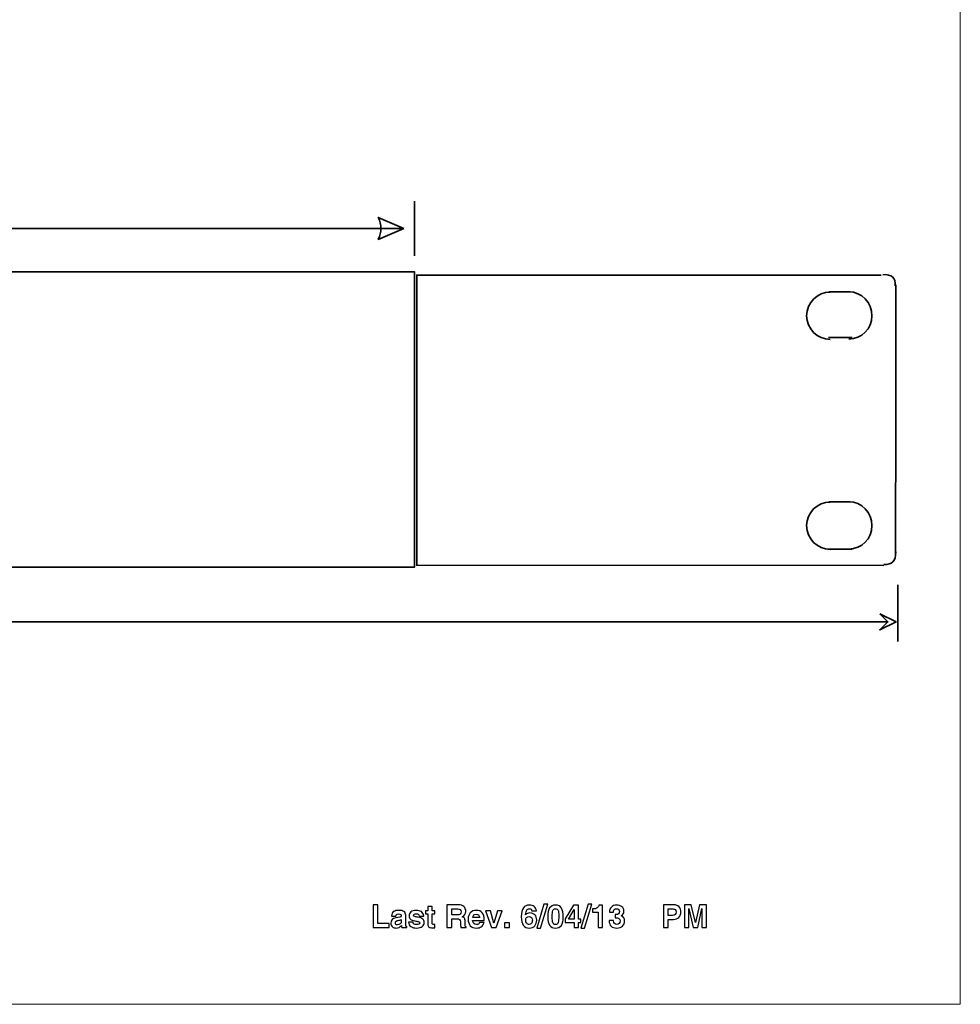
# Model space of a CAD drawing. Units: inches. Extents: x -8.2 to 8.2, y -5.1 to 4.9.
# Drawn here: x 3.7 to 8.2, y -5.1 to -0.4 of the extents above; entities that cross this region are included whole.
import ezdxf

# ---------------------------------------------------------------- set-up
doc = ezdxf.new("R2010")
doc.units = ezdxf.units.IN
doc.header["$MEASUREMENT"] = 0
doc.layers.add('Layer 1', color=7, linetype='Continuous')

msp = doc.modelspace()

# ---------------------------------------------------------------- linework, layer by layer
at = {"layer": 'Layer 1', "lineweight": 9}
msp.add_lwpolyline([(-8.1839, -5.1376), (8.2339, -5.1376), (8.2339, 4.9457), (-8.1839, 4.9457), (-8.1839, -5.1376)], close=True, dxfattribs=at)
at = {"layer": 'Layer 1', "lineweight": 35}
msp.add_lwpolyline([(-5.2166, -3.0276), (5.5998, -3.0276), (5.5998, -1.6001), (-5.2166, -1.6001), (-5.2166, -3.0276)], close=True, dxfattribs=at)
for points in [[(5.5994, -1.5238), (5.5994, -1.5238), (5.5994, -1.2588), (5.5994, -1.2588)], [(0.0341, -1.3913), (0.0341, -1.3913), (5.5484, -1.3913), (5.5484, -1.3913)], [(5.6078, -1.6174), (5.6078, -1.6174), (7.921, -1.6174), (7.8515, -1.6174)], [(7.9224, -1.6639), (7.9224, -1.6639), (7.9224, -3.0465), (7.921, -2.9618)], [(7.6001, -1.6972), (7.6001, -1.6972), (7.7029, -1.6972), (7.7029, -1.6972)], [(7.5974, -1.9181), (7.5974, -1.9181), (7.7126, -1.9181), (7.7126, -1.9181)], [(7.6001, -2.7111), (7.6001, -2.7111), (7.7029, -2.7111), (7.7029, -2.7111)], [(7.5974, -2.9396), (7.5974, -2.9396), (7.7126, -2.9396), (7.7126, -2.9396)], [(7.9328, -3.1125), (7.9328, -3.1125), (7.9328, -3.3854), (7.9328, -3.3854)], [(-0.1929, -3.291), (-0.1929, -3.291), (7.8849, -3.291), (7.8849, -3.291)]]:
    msp.add_open_spline(points, degree=3, dxfattribs=at)
for points, knots in [([(5.5484, -1.3913), (5.5484, -1.3913), (5.4249, -1.3384), (5.4249, -1.3384), (5.4249, -1.3384), (5.4426, -1.3737), (5.4426, -1.4089), (5.4249, -1.4442), (5.4249, -1.4442), (5.4249, -1.4442), (5.5484, -1.3913), (5.5484, -1.3913)], [0, 0, 0, 0, 0.25, 0.25, 0.25, 0.25, 0.5, 0.5, 0.5, 0.5, 1, 1, 1, 1]), ([(7.8647, -3.0188), (7.8647, -3.0188), (5.6106, -3.0174), (5.6106, -3.0174), (5.6106, -3.0174), (5.6106, -3.0174), (5.6106, -1.6146), (5.6106, -1.6146)], [0, 0, 0, 0, 0.333333, 0.333333, 0.333333, 0.333333, 1, 1, 1, 1]), ([(7.8606, -1.6146), (7.8814, -1.6132), (7.8974, -1.6167), (7.9071, -1.6257), (7.9071, -1.6257), (7.9168, -1.6347), (7.921, -1.6493), (7.9196, -1.6688)], [0, 0, 0, 0, 0.333333, 0.333333, 0.333333, 0.333333, 1, 1, 1, 1]), ([(7.6064, -1.9271), (7.5432, -1.9271), (7.4925, -1.8757), (7.4925, -1.8132), (7.4925, -1.8132), (7.4925, -1.75), (7.5432, -1.6986), (7.6064, -1.6986)], [0, 0, 0, 0, 0.333333, 0.333333, 0.333333, 0.333333, 1, 1, 1, 1]), ([(7.6953, -1.6972), (7.7585, -1.6972), (7.8078, -1.75), (7.8078, -1.8132), (7.8078, -1.8132), (7.8078, -1.8757), (7.7585, -1.9257), (7.6953, -1.9257)], [0, 0, 0, 0, 0.333333, 0.333333, 0.333333, 0.333333, 1, 1, 1, 1]), ([(7.6064, -2.941), (7.5432, -2.941), (7.4925, -2.8896), (7.4925, -2.8264), (7.4925, -2.8264), (7.4925, -2.7632), (7.5432, -2.7125), (7.6064, -2.7125)], [0, 0, 0, 0, 0.333333, 0.333333, 0.333333, 0.333333, 1, 1, 1, 1]), ([(7.6953, -2.7111), (7.7585, -2.7111), (7.8078, -2.7632), (7.8078, -2.8264), (7.8078, -2.8264), (7.8078, -2.8896), (7.7585, -2.9396), (7.6953, -2.9396)], [0, 0, 0, 0, 0.333333, 0.333333, 0.333333, 0.333333, 1, 1, 1, 1]), ([(7.9224, -2.9535), (7.9224, -2.975), (7.9175, -2.991), (7.9085, -3.0007), (7.9085, -3.0007), (7.8994, -3.0104), (7.8842, -3.0146), (7.8654, -3.0132)], [0, 0, 0, 0, 0.333333, 0.333333, 0.333333, 0.333333, 1, 1, 1, 1]), ([(7.8456, -3.2517), (7.8456, -3.2517), (7.9241, -3.291), (7.9241, -3.291), (7.9241, -3.291), (7.9241, -3.291), (7.8456, -3.3302), (7.8456, -3.3302), (7.8456, -3.3302), (7.8456, -3.3302), (7.8849, -3.291), (7.8849, -3.291), (7.8849, -3.291), (7.8849, -3.291), (7.8456, -3.2517), (7.8456, -3.2517)], [0, 0, 0, 0, 0.2, 0.2, 0.2, 0.2, 0.4, 0.4, 0.4, 0.4, 0.6, 0.6, 0.6, 0.6, 1, 1, 1, 1])]:
    msp.add_open_spline(points, degree=3, knots=knots, dxfattribs=at)
at = {"layer": 'Layer 1'}
for points, knots in [([(5.4003, -4.6574), (5.4003, -4.6574), (5.4231, -4.6574), (5.4231, -4.6574), (5.4231, -4.6574), (5.4231, -4.6574), (5.4231, -4.748), (5.4231, -4.748), (5.4231, -4.748), (5.4231, -4.748), (5.478, -4.748), (5.478, -4.748), (5.478, -4.748), (5.478, -4.748), (5.478, -4.7672), (5.478, -4.7672), (5.478, -4.7672), (5.478, -4.7672), (5.4003, -4.7672), (5.4003, -4.7672), (5.4003, -4.7672), (5.4003, -4.7672), (5.4003, -4.6574), (5.4003, -4.6574)], [0, 0, 0, 0, 0.142857, 0.142857, 0.142857, 0.142857, 0.285714, 0.285714, 0.285714, 0.285714, 0.428571, 0.428571, 0.428571, 0.428571, 0.571429, 0.571429, 0.571429, 0.571429, 0.714286, 0.714286, 0.714286, 0.714286, 1, 1, 1, 1]), ([(5.8495, -4.7672), (5.8495, -4.7672), (5.8242, -4.7672), (5.8242, -4.7672), (5.8242, -4.7672), (5.8226, -4.7613), (5.8218, -4.7548), (5.8217, -4.7477), (5.8217, -4.7477), (5.8217, -4.7477), (5.8216, -4.7395), (5.8216, -4.7395), (5.8216, -4.7395), (5.8215, -4.7341), (5.8202, -4.7302), (5.8179, -4.7278), (5.8179, -4.7278), (5.8156, -4.7255), (5.8108, -4.7243), (5.8037, -4.7243), (5.8037, -4.7243), (5.8037, -4.7243), (5.7796, -4.7243), (5.7796, -4.7243), (5.7796, -4.7243), (5.7796, -4.7243), (5.7796, -4.7672), (5.7796, -4.7672), (5.7796, -4.7672), (5.7796, -4.7672), (5.7569, -4.7672), (5.7569, -4.7672), (5.7569, -4.7672), (5.7569, -4.7672), (5.7569, -4.6574), (5.7569, -4.6574), (5.7569, -4.6574), (5.7569, -4.6574), (5.8129, -4.6574), (5.8129, -4.6574), (5.8129, -4.6574), (5.8235, -4.6574), (5.8319, -4.6603), (5.8382, -4.666), (5.8382, -4.666), (5.8445, -4.6717), (5.8477, -4.6793), (5.8477, -4.689), (5.8477, -4.689), (5.8477, -4.7014), (5.842, -4.71), (5.8306, -4.7148), (5.8306, -4.7148), (5.8368, -4.7173), (5.8406, -4.7206), (5.8422, -4.7249), (5.8422, -4.7249), (5.8437, -4.7292), (5.8445, -4.7359), (5.8445, -4.745), (5.8445, -4.745), (5.8445, -4.745), (5.8445, -4.7494), (5.8445, -4.7494), (5.8445, -4.7494), (5.8445, -4.7536), (5.8447, -4.7569), (5.8453, -4.7594), (5.8453, -4.7594), (5.8459, -4.7618), (5.8473, -4.7635), (5.8495, -4.7642), (5.8495, -4.7642), (5.8495, -4.7642), (5.8495, -4.7672), (5.8495, -4.7672)], [0, 0, 0, 0, 0.05, 0.05, 0.05, 0.05, 0.1, 0.1, 0.1, 0.1, 0.15, 0.15, 0.15, 0.15, 0.2, 0.2, 0.2, 0.2, 0.25, 0.25, 0.25, 0.25, 0.3, 0.3, 0.3, 0.3, 0.35, 0.35, 0.35, 0.35, 0.4, 0.4, 0.4, 0.4, 0.45, 0.45, 0.45, 0.45, 0.5, 0.5, 0.5, 0.5, 0.55, 0.55, 0.55, 0.55, 0.6, 0.6, 0.6, 0.6, 0.65, 0.65, 0.65, 0.65, 0.7, 0.7, 0.7, 0.7, 0.75, 0.75, 0.75, 0.75, 0.8, 0.8, 0.8, 0.8, 0.85, 0.85, 0.85, 0.85, 0.9, 0.9, 0.9, 0.9, 1, 1, 1, 1]), ([(6.1365, -4.7056), (6.1411, -4.6993), (6.148, -4.6962), (6.157, -4.6962), (6.157, -4.6962), (6.1667, -4.6962), (6.1746, -4.6994), (6.1809, -4.7058), (6.1809, -4.7058), (6.1871, -4.7121), (6.1902, -4.7205), (6.1902, -4.7308), (6.1902, -4.7308), (6.1902, -4.7418), (6.187, -4.751), (6.1805, -4.7584), (6.1805, -4.7584), (6.1741, -4.7658), (6.1652, -4.7695), (6.1538, -4.7695), (6.1538, -4.7695), (6.128, -4.7695), (6.1151, -4.7513), (6.1151, -4.715), (6.1151, -4.715), (6.1151, -4.6947), (6.1186, -4.6802), (6.1257, -4.6717), (6.1257, -4.6717), (6.1328, -4.6631), (6.1424, -4.6588), (6.1544, -4.6588), (6.1544, -4.6588), (6.1639, -4.6588), (6.1716, -4.6609), (6.1775, -4.6652), (6.1775, -4.6652), (6.1835, -4.6696), (6.187, -4.6766), (6.1882, -4.6862), (6.1882, -4.6862), (6.1882, -4.6862), (6.1667, -4.6862), (6.1667, -4.6862), (6.1667, -4.6862), (6.1656, -4.6794), (6.1616, -4.6759), (6.1546, -4.6759), (6.1546, -4.6759), (6.1491, -4.6759), (6.1449, -4.6781), (6.1421, -4.6823), (6.1421, -4.6823), (6.1392, -4.6866), (6.1374, -4.6943), (6.1365, -4.7056)], [0, 0, 0, 0, 0.066667, 0.066667, 0.066667, 0.066667, 0.133333, 0.133333, 0.133333, 0.133333, 0.2, 0.2, 0.2, 0.2, 0.266667, 0.266667, 0.266667, 0.266667, 0.333333, 0.333333, 0.333333, 0.333333, 0.4, 0.4, 0.4, 0.4, 0.466667, 0.466667, 0.466667, 0.466667, 0.533333, 0.533333, 0.533333, 0.533333, 0.6, 0.6, 0.6, 0.6, 0.666667, 0.666667, 0.666667, 0.666667, 0.733333, 0.733333, 0.733333, 0.733333, 0.8, 0.8, 0.8, 0.8, 0.866667, 0.866667, 0.866667, 0.866667, 1, 1, 1, 1]), ([(6.1903, -4.7701), (6.1903, -4.7701), (6.225, -4.6546), (6.225, -4.6546), (6.225, -4.6546), (6.225, -4.6546), (6.2429, -4.6546), (6.2429, -4.6546), (6.2429, -4.6546), (6.2429, -4.6546), (6.2082, -4.7701), (6.2082, -4.7701), (6.2082, -4.7701), (6.2082, -4.7701), (6.1903, -4.7701), (6.1903, -4.7701)], [0, 0, 0, 0, 0.2, 0.2, 0.2, 0.2, 0.4, 0.4, 0.4, 0.4, 0.6, 0.6, 0.6, 0.6, 1, 1, 1, 1]), ([(6.2428, -4.7146), (6.2428, -4.6953), (6.2458, -4.6811), (6.252, -4.6722), (6.252, -4.6722), (6.2582, -4.6632), (6.2677, -4.6588), (6.2807, -4.6588), (6.2807, -4.6588), (6.2943, -4.6588), (6.304, -4.6636), (6.3097, -4.6733), (6.3097, -4.6733), (6.3154, -4.6829), (6.3182, -4.6974), (6.3182, -4.7167), (6.3182, -4.7167), (6.3182, -4.7519), (6.3055, -4.7695), (6.2802, -4.7695), (6.2802, -4.7695), (6.2552, -4.7695), (6.2428, -4.7512), (6.2428, -4.7146)], [0, 0, 0, 0, 0.142857, 0.142857, 0.142857, 0.142857, 0.285714, 0.285714, 0.285714, 0.285714, 0.428571, 0.428571, 0.428571, 0.428571, 0.571429, 0.571429, 0.571429, 0.571429, 0.714286, 0.714286, 0.714286, 0.714286, 1, 1, 1, 1]), ([(6.3268, -4.7249), (6.3268, -4.7249), (6.3668, -4.6588), (6.3668, -4.6588), (6.3668, -4.6588), (6.3668, -4.6588), (6.3912, -4.6588), (6.3912, -4.6588), (6.3912, -4.6588), (6.3912, -4.6588), (6.3912, -4.7269), (6.3912, -4.7269), (6.3912, -4.7269), (6.3912, -4.7269), (6.4032, -4.7269), (6.4032, -4.7269), (6.4032, -4.7269), (6.4032, -4.7269), (6.4032, -4.7434), (6.4032, -4.7434), (6.4032, -4.7434), (6.4032, -4.7434), (6.3912, -4.7434), (6.3912, -4.7434), (6.3912, -4.7434), (6.3912, -4.7434), (6.3912, -4.7672), (6.3912, -4.7672), (6.3912, -4.7672), (6.3912, -4.7672), (6.3698, -4.7672), (6.3698, -4.7672), (6.3698, -4.7672), (6.3698, -4.7672), (6.3698, -4.7434), (6.3698, -4.7434), (6.3698, -4.7434), (6.3698, -4.7434), (6.3268, -4.7434), (6.3268, -4.7434), (6.3268, -4.7434), (6.3268, -4.7434), (6.3268, -4.7249), (6.3268, -4.7249)], [0, 0, 0, 0, 0.083333, 0.083333, 0.083333, 0.083333, 0.166667, 0.166667, 0.166667, 0.166667, 0.25, 0.25, 0.25, 0.25, 0.333333, 0.333333, 0.333333, 0.333333, 0.416667, 0.416667, 0.416667, 0.416667, 0.5, 0.5, 0.5, 0.5, 0.583333, 0.583333, 0.583333, 0.583333, 0.666667, 0.666667, 0.666667, 0.666667, 0.75, 0.75, 0.75, 0.75, 0.833333, 0.833333, 0.833333, 0.833333, 1, 1, 1, 1]), ([(6.4027, -4.7701), (6.4027, -4.7701), (6.4374, -4.6546), (6.4374, -4.6546), (6.4374, -4.6546), (6.4374, -4.6546), (6.4553, -4.6546), (6.4553, -4.6546), (6.4553, -4.6546), (6.4553, -4.6546), (6.4206, -4.7701), (6.4206, -4.7701), (6.4206, -4.7701), (6.4206, -4.7701), (6.4027, -4.7701), (6.4027, -4.7701)], [0, 0, 0, 0, 0.2, 0.2, 0.2, 0.2, 0.4, 0.4, 0.4, 0.4, 0.6, 0.6, 0.6, 0.6, 1, 1, 1, 1]), ([(6.4597, -4.6772), (6.4704, -4.6772), (6.4779, -4.6754), (6.4823, -4.6719), (6.4823, -4.6719), (6.4867, -4.6684), (6.4892, -4.664), (6.4897, -4.6588), (6.4897, -4.6588), (6.4897, -4.6588), (6.5074, -4.6588), (6.5074, -4.6588), (6.5074, -4.6588), (6.5074, -4.6588), (6.5074, -4.7672), (6.5074, -4.7672), (6.5074, -4.7672), (6.5074, -4.7672), (6.486, -4.7672), (6.486, -4.7672), (6.486, -4.7672), (6.486, -4.7672), (6.486, -4.6922), (6.486, -4.6922), (6.486, -4.6922), (6.486, -4.6922), (6.4597, -4.6922), (6.4597, -4.6922), (6.4597, -4.6922), (6.4597, -4.6922), (6.4597, -4.6772), (6.4597, -4.6772)], [0, 0, 0, 0, 0.111111, 0.111111, 0.111111, 0.111111, 0.222222, 0.222222, 0.222222, 0.222222, 0.333333, 0.333333, 0.333333, 0.333333, 0.444444, 0.444444, 0.444444, 0.444444, 0.555556, 0.555556, 0.555556, 0.555556, 0.666667, 0.666667, 0.666667, 0.666667, 0.777778, 0.777778, 0.777778, 0.777778, 1, 1, 1, 1]), ([(6.5392, -4.7337), (6.5392, -4.7337), (6.5606, -4.7337), (6.5606, -4.7337), (6.5606, -4.7337), (6.5606, -4.7337), (6.5606, -4.7337), (6.5606, -4.7337), (6.5606, -4.7337), (6.561, -4.7461), (6.5662, -4.7523), (6.5762, -4.7523), (6.5762, -4.7523), (6.5811, -4.7523), (6.585, -4.7508), (6.5879, -4.7478), (6.5879, -4.7478), (6.5909, -4.7448), (6.5924, -4.7406), (6.5924, -4.7351), (6.5924, -4.7351), (6.5924, -4.7297), (6.5905, -4.7258), (6.5867, -4.7234), (6.5867, -4.7234), (6.5829, -4.7209), (6.5766, -4.7196), (6.5678, -4.7196), (6.5678, -4.7196), (6.5678, -4.7196), (6.5678, -4.7196), (6.5678, -4.7196), (6.5678, -4.7196), (6.5678, -4.7196), (6.5678, -4.7044), (6.5678, -4.7044), (6.5678, -4.7044), (6.5678, -4.7044), (6.5712, -4.7044), (6.5712, -4.7044), (6.5712, -4.7044), (6.5831, -4.7044), (6.5891, -4.6997), (6.5891, -4.6902), (6.5891, -4.6902), (6.5891, -4.686), (6.5878, -4.6826), (6.5853, -4.6799), (6.5853, -4.6799), (6.5829, -4.6773), (6.5794, -4.6759), (6.575, -4.6759), (6.575, -4.6759), (6.5652, -4.6759), (6.5603, -4.6817), (6.5602, -4.6934), (6.5602, -4.6934), (6.5602, -4.6934), (6.5408, -4.6934), (6.5408, -4.6934), (6.5408, -4.6934), (6.5408, -4.6827), (6.5438, -4.6742), (6.55, -4.6681), (6.55, -4.6681), (6.5561, -4.6619), (6.5649, -4.6588), (6.5761, -4.6588), (6.5761, -4.6588), (6.5864, -4.6588), (6.5947, -4.6614), (6.6012, -4.6667), (6.6012, -4.6667), (6.6076, -4.6719), (6.6108, -4.6792), (6.6108, -4.6884), (6.6108, -4.6884), (6.6108, -4.6981), (6.6063, -4.7052), (6.5974, -4.7098), (6.5974, -4.7098), (6.6086, -4.7144), (6.6141, -4.7228), (6.6141, -4.735), (6.6141, -4.735), (6.6141, -4.7451), (6.6107, -4.7534), (6.6039, -4.7598), (6.6039, -4.7598), (6.597, -4.7663), (6.5879, -4.7695), (6.5764, -4.7695), (6.5764, -4.7695), (6.5643, -4.7695), (6.5553, -4.7664), (6.5492, -4.7604), (6.5492, -4.7604), (6.543, -4.7542), (6.5397, -4.7454), (6.5392, -4.7337), (6.5392, -4.7337), (6.5392, -4.7337), (6.5392, -4.7337), (6.5392, -4.7337)], [0, 0, 0, 0, 0.037037, 0.037037, 0.037037, 0.037037, 0.074074, 0.074074, 0.074074, 0.074074, 0.111111, 0.111111, 0.111111, 0.111111, 0.148148, 0.148148, 0.148148, 0.148148, 0.185185, 0.185185, 0.185185, 0.185185, 0.222222, 0.222222, 0.222222, 0.222222, 0.259259, 0.259259, 0.259259, 0.259259, 0.296296, 0.296296, 0.296296, 0.296296, 0.333333, 0.333333, 0.333333, 0.333333, 0.37037, 0.37037, 0.37037, 0.37037, 0.407407, 0.407407, 0.407407, 0.407407, 0.444444, 0.444444, 0.444444, 0.444444, 0.481481, 0.481481, 0.481481, 0.481481, 0.518519, 0.518519, 0.518519, 0.518519, 0.555556, 0.555556, 0.555556, 0.555556, 0.592593, 0.592593, 0.592593, 0.592593, 0.62963, 0.62963, 0.62963, 0.62963, 0.666667, 0.666667, 0.666667, 0.666667, 0.703704, 0.703704, 0.703704, 0.703704, 0.740741, 0.740741, 0.740741, 0.740741, 0.777778, 0.777778, 0.777778, 0.777778, 0.814815, 0.814815, 0.814815, 0.814815, 0.851852, 0.851852, 0.851852, 0.851852, 0.888889, 0.888889, 0.888889, 0.888889, 0.925926, 0.925926, 0.925926, 0.925926, 1, 1, 1, 1]), ([(6.8016, -4.6574), (6.8016, -4.6574), (6.8513, -4.6574), (6.8513, -4.6574), (6.8513, -4.6574), (6.8622, -4.6574), (6.8706, -4.6606), (6.8765, -4.667), (6.8765, -4.667), (6.8823, -4.6734), (6.8853, -4.6816), (6.8853, -4.6917), (6.8853, -4.6917), (6.8853, -4.7026), (6.8821, -4.7113), (6.8756, -4.7179), (6.8756, -4.7179), (6.8693, -4.7245), (6.8609, -4.7278), (6.8506, -4.7278), (6.8506, -4.7278), (6.8506, -4.7278), (6.8244, -4.7278), (6.8244, -4.7278), (6.8244, -4.7278), (6.8244, -4.7278), (6.8244, -4.7672), (6.8244, -4.7672), (6.8244, -4.7672), (6.8244, -4.7672), (6.8016, -4.7672), (6.8016, -4.7672), (6.8016, -4.7672), (6.8016, -4.7672), (6.8016, -4.6574), (6.8016, -4.6574)], [0, 0, 0, 0, 0.1, 0.1, 0.1, 0.1, 0.2, 0.2, 0.2, 0.2, 0.3, 0.3, 0.3, 0.3, 0.4, 0.4, 0.4, 0.4, 0.5, 0.5, 0.5, 0.5, 0.6, 0.6, 0.6, 0.6, 0.7, 0.7, 0.7, 0.7, 0.8, 0.8, 0.8, 0.8, 1, 1, 1, 1]), ([(6.9025, -4.6574), (6.9025, -4.6574), (6.9359, -4.6574), (6.9359, -4.6574), (6.9359, -4.6574), (6.9359, -4.6574), (6.9561, -4.7432), (6.9561, -4.7432), (6.9561, -4.7432), (6.9561, -4.7432), (6.9561, -4.7432), (6.9561, -4.7432), (6.9561, -4.7432), (6.9561, -4.7432), (6.975, -4.6574), (6.975, -4.6574), (6.975, -4.6574), (6.975, -4.6574), (7.0084, -4.6574), (7.0084, -4.6574), (7.0084, -4.6574), (7.0084, -4.6574), (7.0084, -4.7672), (7.0084, -4.7672), (7.0084, -4.7672), (7.0084, -4.7672), (6.9871, -4.7672), (6.9871, -4.7672), (6.9871, -4.7672), (6.9871, -4.7672), (6.9871, -4.6754), (6.9871, -4.6754), (6.9871, -4.6754), (6.9871, -4.6754), (6.9871, -4.6754), (6.9871, -4.6754), (6.9871, -4.6754), (6.9871, -4.6754), (6.9666, -4.7672), (6.9666, -4.7672), (6.9666, -4.7672), (6.9666, -4.7672), (6.9443, -4.7672), (6.9443, -4.7672), (6.9443, -4.7672), (6.9443, -4.7672), (6.9238, -4.6754), (6.9238, -4.6754), (6.9238, -4.6754), (6.9238, -4.6754), (6.9238, -4.6754), (6.9238, -4.6754), (6.9238, -4.6754), (6.9238, -4.6754), (6.9238, -4.7672), (6.9238, -4.7672), (6.9238, -4.7672), (6.9238, -4.7672), (6.9025, -4.7672), (6.9025, -4.7672), (6.9025, -4.7672), (6.9025, -4.7672), (6.9025, -4.6574), (6.9025, -4.6574)], [0, 0, 0, 0, 0.058824, 0.058824, 0.058824, 0.058824, 0.117647, 0.117647, 0.117647, 0.117647, 0.176471, 0.176471, 0.176471, 0.176471, 0.235294, 0.235294, 0.235294, 0.235294, 0.294118, 0.294118, 0.294118, 0.294118, 0.352941, 0.352941, 0.352941, 0.352941, 0.411765, 0.411765, 0.411765, 0.411765, 0.470588, 0.470588, 0.470588, 0.470588, 0.529412, 0.529412, 0.529412, 0.529412, 0.588235, 0.588235, 0.588235, 0.588235, 0.647059, 0.647059, 0.647059, 0.647059, 0.705882, 0.705882, 0.705882, 0.705882, 0.764706, 0.764706, 0.764706, 0.764706, 0.823529, 0.823529, 0.823529, 0.823529, 0.882353, 0.882353, 0.882353, 0.882353, 1, 1, 1, 1]), ([(5.4889, -4.7123), (5.4906, -4.701), (5.4945, -4.6935), (5.5003, -4.6897), (5.5003, -4.6897), (5.5062, -4.6859), (5.5142, -4.684), (5.5244, -4.684), (5.5244, -4.684), (5.5347, -4.684), (5.5429, -4.6859), (5.5488, -4.6898), (5.5488, -4.6898), (5.5548, -4.6937), (5.5578, -4.6995), (5.5578, -4.7072), (5.5578, -4.7072), (5.5578, -4.7072), (5.5578, -4.7508), (5.5578, -4.7508), (5.5578, -4.7508), (5.5578, -4.7583), (5.5594, -4.7627), (5.5625, -4.7639), (5.5625, -4.7639), (5.5625, -4.7639), (5.5625, -4.7672), (5.5625, -4.7672), (5.5625, -4.7672), (5.5625, -4.7672), (5.539, -4.7672), (5.539, -4.7672), (5.539, -4.7672), (5.5381, -4.7645), (5.5374, -4.7615), (5.537, -4.758), (5.537, -4.758), (5.537, -4.758), (5.537, -4.7574), (5.537, -4.7574), (5.537, -4.7574), (5.5303, -4.7653), (5.5217, -4.7693), (5.5114, -4.7693), (5.5114, -4.7693), (5.5043, -4.7693), (5.4983, -4.7673), (5.4935, -4.7634), (5.4935, -4.7634), (5.4887, -4.7593), (5.4862, -4.7534), (5.4862, -4.7456), (5.4862, -4.7456), (5.4862, -4.7308), (5.4941, -4.7222), (5.5097, -4.7199), (5.5097, -4.7199), (5.5097, -4.7199), (5.5289, -4.717), (5.5289, -4.717), (5.5289, -4.717), (5.5339, -4.7163), (5.5364, -4.714), (5.5364, -4.7102), (5.5364, -4.7102), (5.5364, -4.7041), (5.532, -4.701), (5.5233, -4.701), (5.5233, -4.701), (5.5185, -4.701), (5.5151, -4.7019), (5.5132, -4.7038), (5.5132, -4.7038), (5.5113, -4.7057), (5.5101, -4.7085), (5.5096, -4.7123), (5.5096, -4.7123), (5.5096, -4.7123), (5.4889, -4.7123), (5.4889, -4.7123)], [0, 0, 0, 0, 0.047619, 0.047619, 0.047619, 0.047619, 0.095238, 0.095238, 0.095238, 0.095238, 0.142857, 0.142857, 0.142857, 0.142857, 0.190476, 0.190476, 0.190476, 0.190476, 0.238095, 0.238095, 0.238095, 0.238095, 0.285714, 0.285714, 0.285714, 0.285714, 0.333333, 0.333333, 0.333333, 0.333333, 0.380952, 0.380952, 0.380952, 0.380952, 0.428571, 0.428571, 0.428571, 0.428571, 0.47619, 0.47619, 0.47619, 0.47619, 0.52381, 0.52381, 0.52381, 0.52381, 0.571429, 0.571429, 0.571429, 0.571429, 0.619048, 0.619048, 0.619048, 0.619048, 0.666667, 0.666667, 0.666667, 0.666667, 0.714286, 0.714286, 0.714286, 0.714286, 0.761905, 0.761905, 0.761905, 0.761905, 0.809524, 0.809524, 0.809524, 0.809524, 0.857143, 0.857143, 0.857143, 0.857143, 0.904762, 0.904762, 0.904762, 0.904762, 1, 1, 1, 1]), ([(5.5711, -4.7407), (5.5711, -4.7407), (5.5931, -4.7407), (5.5931, -4.7407), (5.5931, -4.7407), (5.5931, -4.7407), (5.5931, -4.7407), (5.5931, -4.7407), (5.5931, -4.7407), (5.5934, -4.7489), (5.5995, -4.753), (5.6113, -4.753), (5.6113, -4.753), (5.6143, -4.753), (5.6174, -4.7524), (5.6206, -4.7511), (5.6206, -4.7511), (5.6238, -4.7499), (5.6254, -4.7477), (5.6254, -4.7446), (5.6254, -4.7446), (5.6254, -4.7416), (5.6231, -4.7394), (5.6184, -4.7382), (5.6184, -4.7382), (5.6138, -4.7369), (5.6082, -4.7358), (5.6016, -4.7348), (5.6016, -4.7348), (5.5922, -4.7331), (5.5852, -4.7304), (5.5808, -4.7266), (5.5808, -4.7266), (5.5763, -4.7227), (5.574, -4.7175), (5.574, -4.711), (5.574, -4.711), (5.574, -4.703), (5.5769, -4.6965), (5.5826, -4.6915), (5.5826, -4.6915), (5.5883, -4.6865), (5.5971, -4.684), (5.6089, -4.684), (5.6089, -4.684), (5.6189, -4.684), (5.627, -4.686), (5.6333, -4.6901), (5.6333, -4.6901), (5.6397, -4.6943), (5.6434, -4.7014), (5.6445, -4.7114), (5.6445, -4.7114), (5.6445, -4.7114), (5.6445, -4.7114), (5.6445, -4.7114), (5.6445, -4.7114), (5.6445, -4.7114), (5.6234, -4.7114), (5.6234, -4.7114), (5.6234, -4.7114), (5.6234, -4.7114), (5.6234, -4.7114), (5.6234, -4.7114), (5.6234, -4.7114), (5.6226, -4.707), (5.6209, -4.704), (5.6184, -4.7025), (5.6184, -4.7025), (5.616, -4.701), (5.6127, -4.7003), (5.6084, -4.7003), (5.6084, -4.7003), (5.5998, -4.7003), (5.5954, -4.7028), (5.5954, -4.7078), (5.5954, -4.7078), (5.5954, -4.7105), (5.5975, -4.7126), (5.6016, -4.714), (5.6016, -4.714), (5.6058, -4.7154), (5.6107, -4.7166), (5.6165, -4.7175), (5.6165, -4.7175), (5.6274, -4.7191), (5.6352, -4.722), (5.6398, -4.7261), (5.6398, -4.7261), (5.6445, -4.7301), (5.6468, -4.7354), (5.6468, -4.7419), (5.6468, -4.7419), (5.6468, -4.7499), (5.6437, -4.7565), (5.6375, -4.7616), (5.6375, -4.7616), (5.6314, -4.7667), (5.6222, -4.7693), (5.6101, -4.7693), (5.6101, -4.7693), (5.5988, -4.7693), (5.5896, -4.767), (5.5825, -4.7624), (5.5825, -4.7624), (5.5754, -4.7578), (5.5716, -4.7505), (5.5711, -4.7407), (5.5711, -4.7407), (5.5711, -4.7407), (5.5711, -4.7407), (5.5711, -4.7407)], [0, 0, 0, 0, 0.034483, 0.034483, 0.034483, 0.034483, 0.068966, 0.068966, 0.068966, 0.068966, 0.103448, 0.103448, 0.103448, 0.103448, 0.137931, 0.137931, 0.137931, 0.137931, 0.172414, 0.172414, 0.172414, 0.172414, 0.206897, 0.206897, 0.206897, 0.206897, 0.241379, 0.241379, 0.241379, 0.241379, 0.275862, 0.275862, 0.275862, 0.275862, 0.310345, 0.310345, 0.310345, 0.310345, 0.344828, 0.344828, 0.344828, 0.344828, 0.37931, 0.37931, 0.37931, 0.37931, 0.413793, 0.413793, 0.413793, 0.413793, 0.448276, 0.448276, 0.448276, 0.448276, 0.482759, 0.482759, 0.482759, 0.482759, 0.517241, 0.517241, 0.517241, 0.517241, 0.551724, 0.551724, 0.551724, 0.551724, 0.586207, 0.586207, 0.586207, 0.586207, 0.62069, 0.62069, 0.62069, 0.62069, 0.655172, 0.655172, 0.655172, 0.655172, 0.689655, 0.689655, 0.689655, 0.689655, 0.724138, 0.724138, 0.724138, 0.724138, 0.758621, 0.758621, 0.758621, 0.758621, 0.793103, 0.793103, 0.793103, 0.793103, 0.827586, 0.827586, 0.827586, 0.827586, 0.862069, 0.862069, 0.862069, 0.862069, 0.896552, 0.896552, 0.896552, 0.896552, 0.931034, 0.931034, 0.931034, 0.931034, 1, 1, 1, 1]), ([(5.6532, -4.7012), (5.6532, -4.7012), (5.6532, -4.686), (5.6532, -4.686), (5.6532, -4.686), (5.6532, -4.686), (5.6642, -4.686), (5.6642, -4.686), (5.6642, -4.686), (5.6642, -4.686), (5.6642, -4.6646), (5.6642, -4.6646), (5.6642, -4.6646), (5.6642, -4.6646), (5.6856, -4.6646), (5.6856, -4.6646), (5.6856, -4.6646), (5.6856, -4.6646), (5.6856, -4.686), (5.6856, -4.686), (5.6856, -4.686), (5.6856, -4.686), (5.6988, -4.686), (5.6988, -4.686), (5.6988, -4.686), (5.6988, -4.686), (5.6988, -4.7012), (5.6988, -4.7012), (5.6988, -4.7012), (5.6988, -4.7012), (5.6856, -4.7012), (5.6856, -4.7012), (5.6856, -4.7012), (5.6856, -4.7012), (5.6856, -4.7456), (5.6856, -4.7456), (5.6856, -4.7456), (5.6856, -4.7486), (5.6862, -4.7504), (5.6873, -4.7511), (5.6873, -4.7511), (5.6885, -4.7518), (5.691, -4.7521), (5.6947, -4.7521), (5.6947, -4.7521), (5.696, -4.7521), (5.6975, -4.7521), (5.699, -4.7519), (5.699, -4.7519), (5.699, -4.7519), (5.699, -4.7683), (5.699, -4.7683), (5.699, -4.7683), (5.6949, -4.7684), (5.6913, -4.7685), (5.6882, -4.7685), (5.6882, -4.7685), (5.6787, -4.7685), (5.6723, -4.7672), (5.6691, -4.7646), (5.6691, -4.7646), (5.6658, -4.7619), (5.6642, -4.7573), (5.6642, -4.7509), (5.6642, -4.7509), (5.6642, -4.7509), (5.6642, -4.7012), (5.6642, -4.7012), (5.6642, -4.7012), (5.6642, -4.7012), (5.6532, -4.7012), (5.6532, -4.7012)], [0, 0, 0, 0, 0.052632, 0.052632, 0.052632, 0.052632, 0.105263, 0.105263, 0.105263, 0.105263, 0.157895, 0.157895, 0.157895, 0.157895, 0.210526, 0.210526, 0.210526, 0.210526, 0.263158, 0.263158, 0.263158, 0.263158, 0.315789, 0.315789, 0.315789, 0.315789, 0.368421, 0.368421, 0.368421, 0.368421, 0.421053, 0.421053, 0.421053, 0.421053, 0.473684, 0.473684, 0.473684, 0.473684, 0.526316, 0.526316, 0.526316, 0.526316, 0.578947, 0.578947, 0.578947, 0.578947, 0.631579, 0.631579, 0.631579, 0.631579, 0.684211, 0.684211, 0.684211, 0.684211, 0.736842, 0.736842, 0.736842, 0.736842, 0.789474, 0.789474, 0.789474, 0.789474, 0.842105, 0.842105, 0.842105, 0.842105, 0.894737, 0.894737, 0.894737, 0.894737, 1, 1, 1, 1]), ([(5.8246, -4.6913), (5.8246, -4.6815), (5.8192, -4.6767), (5.8084, -4.6767), (5.8084, -4.6767), (5.8084, -4.6767), (5.7796, -4.6767), (5.7796, -4.6767), (5.7796, -4.6767), (5.7796, -4.6767), (5.7796, -4.706), (5.7796, -4.706), (5.7796, -4.706), (5.7796, -4.706), (5.8067, -4.706), (5.8067, -4.706), (5.8067, -4.706), (5.8186, -4.706), (5.8246, -4.7011), (5.8246, -4.6913)], [0, 0, 0, 0, 0.166667, 0.166667, 0.166667, 0.166667, 0.333333, 0.333333, 0.333333, 0.333333, 0.5, 0.5, 0.5, 0.5, 0.666667, 0.666667, 0.666667, 0.666667, 1, 1, 1, 1]), ([(5.8806, -4.7325), (5.8806, -4.7325), (5.8806, -4.7325), (5.8806, -4.7325), (5.8806, -4.7325), (5.8813, -4.7395), (5.8832, -4.7446), (5.8863, -4.7477), (5.8863, -4.7477), (5.8893, -4.7507), (5.8937, -4.7523), (5.8993, -4.7523), (5.8993, -4.7523), (5.9067, -4.7523), (5.9114, -4.7492), (5.9136, -4.7431), (5.9136, -4.7431), (5.9136, -4.7431), (5.9357, -4.7431), (5.9357, -4.7431), (5.9357, -4.7431), (5.9324, -4.7524), (5.9277, -4.7591), (5.9217, -4.7632), (5.9217, -4.7632), (5.9157, -4.7673), (5.9081, -4.7693), (5.8989, -4.7693), (5.8989, -4.7693), (5.8863, -4.7693), (5.8765, -4.7656), (5.8695, -4.7583), (5.8695, -4.7583), (5.8626, -4.751), (5.8592, -4.7404), (5.8592, -4.7263), (5.8592, -4.7263), (5.8592, -4.7134), (5.8626, -4.7032), (5.8693, -4.6955), (5.8693, -4.6955), (5.8761, -4.6878), (5.8856, -4.684), (5.898, -4.684), (5.898, -4.684), (5.9238, -4.684), (5.9367, -4.6993), (5.9367, -4.7299), (5.9367, -4.7299), (5.9367, -4.7299), (5.9367, -4.7325), (5.9367, -4.7325), (5.9367, -4.7325), (5.9367, -4.7325), (5.9367, -4.7325), (5.9367, -4.7325), (5.9367, -4.7325), (5.9367, -4.7325), (5.8806, -4.7325), (5.8806, -4.7325)], [0, 0, 0, 0, 0.0625, 0.0625, 0.0625, 0.0625, 0.125, 0.125, 0.125, 0.125, 0.1875, 0.1875, 0.1875, 0.1875, 0.25, 0.25, 0.25, 0.25, 0.3125, 0.3125, 0.3125, 0.3125, 0.375, 0.375, 0.375, 0.375, 0.4375, 0.4375, 0.4375, 0.4375, 0.5, 0.5, 0.5, 0.5, 0.5625, 0.5625, 0.5625, 0.5625, 0.625, 0.625, 0.625, 0.625, 0.6875, 0.6875, 0.6875, 0.6875, 0.75, 0.75, 0.75, 0.75, 0.8125, 0.8125, 0.8125, 0.8125, 0.875, 0.875, 0.875, 0.875, 1, 1, 1, 1]), ([(5.8813, -4.7186), (5.8813, -4.7186), (5.9146, -4.7186), (5.9146, -4.7186), (5.9146, -4.7186), (5.9146, -4.7186), (5.9146, -4.7186), (5.9146, -4.7186), (5.9146, -4.7186), (5.913, -4.7076), (5.9074, -4.7022), (5.8977, -4.7022), (5.8977, -4.7022), (5.8929, -4.7022), (5.8891, -4.7035), (5.8865, -4.7063), (5.8865, -4.7063), (5.8839, -4.709), (5.8822, -4.7131), (5.8813, -4.7186)], [0, 0, 0, 0, 0.166667, 0.166667, 0.166667, 0.166667, 0.333333, 0.333333, 0.333333, 0.333333, 0.5, 0.5, 0.5, 0.5, 0.666667, 0.666667, 0.666667, 0.666667, 1, 1, 1, 1]), ([(5.9832, -4.7463), (5.9832, -4.7463), (5.9832, -4.7463), (5.9832, -4.7463), (5.9832, -4.7463), (5.9832, -4.7463), (6.001, -4.686), (6.001, -4.686), (6.001, -4.686), (6.001, -4.686), (6.0237, -4.686), (6.0237, -4.686), (6.0237, -4.686), (6.0237, -4.686), (5.9939, -4.7672), (5.9939, -4.7672), (5.9939, -4.7672), (5.9939, -4.7672), (5.9715, -4.7672), (5.9715, -4.7672), (5.9715, -4.7672), (5.9715, -4.7672), (5.9429, -4.686), (5.9429, -4.686), (5.9429, -4.686), (5.9429, -4.686), (5.9666, -4.686), (5.9666, -4.686), (5.9666, -4.686), (5.9666, -4.686), (5.9832, -4.7463), (5.9832, -4.7463)], [0, 0, 0, 0, 0.111111, 0.111111, 0.111111, 0.111111, 0.222222, 0.222222, 0.222222, 0.222222, 0.333333, 0.333333, 0.333333, 0.333333, 0.444444, 0.444444, 0.444444, 0.444444, 0.555556, 0.555556, 0.555556, 0.555556, 0.666667, 0.666667, 0.666667, 0.666667, 0.777778, 0.777778, 0.777778, 0.777778, 1, 1, 1, 1]), ([(6.2645, -4.7129), (6.2645, -4.7284), (6.2656, -4.7389), (6.268, -4.7443), (6.268, -4.7443), (6.2703, -4.7496), (6.2745, -4.7523), (6.2806, -4.7523), (6.2806, -4.7523), (6.2872, -4.7523), (6.2915, -4.7491), (6.2935, -4.7426), (6.2935, -4.7426), (6.2955, -4.7361), (6.2965, -4.7251), (6.2965, -4.7096), (6.2965, -4.7096), (6.2965, -4.6976), (6.2952, -4.6889), (6.2927, -4.6838), (6.2927, -4.6838), (6.2903, -4.6785), (6.2861, -4.6759), (6.2802, -4.6759), (6.2802, -4.6759), (6.2739, -4.6759), (6.2697, -4.6791), (6.2676, -4.6854), (6.2676, -4.6854), (6.2655, -4.6917), (6.2645, -4.7009), (6.2645, -4.7129)], [0, 0, 0, 0, 0.111111, 0.111111, 0.111111, 0.111111, 0.222222, 0.222222, 0.222222, 0.222222, 0.333333, 0.333333, 0.333333, 0.333333, 0.444444, 0.444444, 0.444444, 0.444444, 0.555556, 0.555556, 0.555556, 0.555556, 0.666667, 0.666667, 0.666667, 0.666667, 0.777778, 0.777778, 0.777778, 0.777778, 1, 1, 1, 1]), ([(6.3428, -4.7269), (6.3428, -4.7269), (6.3428, -4.7269), (6.3428, -4.7269), (6.3428, -4.7269), (6.3428, -4.7269), (6.3698, -4.7269), (6.3698, -4.7269), (6.3698, -4.7269), (6.3698, -4.7269), (6.3698, -4.6796), (6.3698, -4.6796), (6.3698, -4.6796), (6.3698, -4.6796), (6.3698, -4.6796), (6.3698, -4.6796), (6.3698, -4.6796), (6.3698, -4.6796), (6.3428, -4.7269), (6.3428, -4.7269)], [0, 0, 0, 0, 0.166667, 0.166667, 0.166667, 0.166667, 0.333333, 0.333333, 0.333333, 0.333333, 0.5, 0.5, 0.5, 0.5, 0.666667, 0.666667, 0.666667, 0.666667, 1, 1, 1, 1]), ([(6.8244, -4.6767), (6.8244, -4.6767), (6.8244, -4.7085), (6.8244, -4.7085), (6.8244, -4.7085), (6.8244, -4.7085), (6.8454, -4.7085), (6.8454, -4.7085), (6.8454, -4.7085), (6.8565, -4.7085), (6.8621, -4.703), (6.8621, -4.6921), (6.8621, -4.6921), (6.8621, -4.6862), (6.8605, -4.6821), (6.8572, -4.6799), (6.8572, -4.6799), (6.8539, -4.6777), (6.8489, -4.6767), (6.8422, -4.6767), (6.8422, -4.6767), (6.8422, -4.6767), (6.8244, -4.6767), (6.8244, -4.6767)], [0, 0, 0, 0, 0.142857, 0.142857, 0.142857, 0.142857, 0.285714, 0.285714, 0.285714, 0.285714, 0.428571, 0.428571, 0.428571, 0.428571, 0.571429, 0.571429, 0.571429, 0.571429, 0.714286, 0.714286, 0.714286, 0.714286, 1, 1, 1, 1]), ([(5.5364, -4.7279), (5.5349, -4.729), (5.5328, -4.7298), (5.53, -4.7306), (5.53, -4.7306), (5.5273, -4.7313), (5.5246, -4.7319), (5.522, -4.7323), (5.522, -4.7323), (5.5177, -4.7329), (5.5142, -4.7341), (5.5115, -4.7358), (5.5115, -4.7358), (5.5089, -4.7375), (5.5076, -4.7403), (5.5076, -4.7442), (5.5076, -4.7442), (5.5076, -4.7476), (5.5086, -4.7501), (5.5105, -4.7516), (5.5105, -4.7516), (5.5124, -4.7532), (5.5149, -4.7539), (5.5181, -4.7539), (5.5181, -4.7539), (5.5231, -4.7539), (5.5273, -4.7524), (5.5309, -4.7493), (5.5309, -4.7493), (5.5346, -4.7462), (5.5364, -4.7425), (5.5364, -4.7382), (5.5364, -4.7382), (5.5364, -4.7382), (5.5364, -4.7279), (5.5364, -4.7279)], [0, 0, 0, 0, 0.1, 0.1, 0.1, 0.1, 0.2, 0.2, 0.2, 0.2, 0.3, 0.3, 0.3, 0.3, 0.4, 0.4, 0.4, 0.4, 0.5, 0.5, 0.5, 0.5, 0.6, 0.6, 0.6, 0.6, 0.7, 0.7, 0.7, 0.7, 0.8, 0.8, 0.8, 0.8, 1, 1, 1, 1]), ([(6.0351, -4.7449), (6.0351, -4.7449), (6.058, -4.7449), (6.058, -4.7449), (6.058, -4.7449), (6.058, -4.7449), (6.058, -4.7672), (6.058, -4.7672), (6.058, -4.7672), (6.058, -4.7672), (6.0351, -4.7672), (6.0351, -4.7672), (6.0351, -4.7672), (6.0351, -4.7672), (6.0351, -4.7449), (6.0351, -4.7449)], [0, 0, 0, 0, 0.2, 0.2, 0.2, 0.2, 0.4, 0.4, 0.4, 0.4, 0.6, 0.6, 0.6, 0.6, 1, 1, 1, 1]), ([(6.1368, -4.7319), (6.1368, -4.7379), (6.1383, -4.7428), (6.1414, -4.7466), (6.1414, -4.7466), (6.1445, -4.7504), (6.1486, -4.7523), (6.1536, -4.7523), (6.1536, -4.7523), (6.1582, -4.7523), (6.1619, -4.7505), (6.1646, -4.747), (6.1646, -4.747), (6.1674, -4.7434), (6.1688, -4.7384), (6.1688, -4.7319), (6.1688, -4.7319), (6.1688, -4.7264), (6.1673, -4.7219), (6.1645, -4.7185), (6.1645, -4.7185), (6.1617, -4.7151), (6.1579, -4.7134), (6.153, -4.7134), (6.153, -4.7134), (6.1482, -4.7134), (6.1442, -4.715), (6.1413, -4.7182), (6.1413, -4.7182), (6.1383, -4.7214), (6.1368, -4.726), (6.1368, -4.7319)], [0, 0, 0, 0, 0.111111, 0.111111, 0.111111, 0.111111, 0.222222, 0.222222, 0.222222, 0.222222, 0.333333, 0.333333, 0.333333, 0.333333, 0.444444, 0.444444, 0.444444, 0.444444, 0.555556, 0.555556, 0.555556, 0.555556, 0.666667, 0.666667, 0.666667, 0.666667, 0.777778, 0.777778, 0.777778, 0.777778, 1, 1, 1, 1])]:
    msp.add_open_spline(points, degree=3, knots=knots, dxfattribs=at)

doc.saveas('drawing.dxf')
